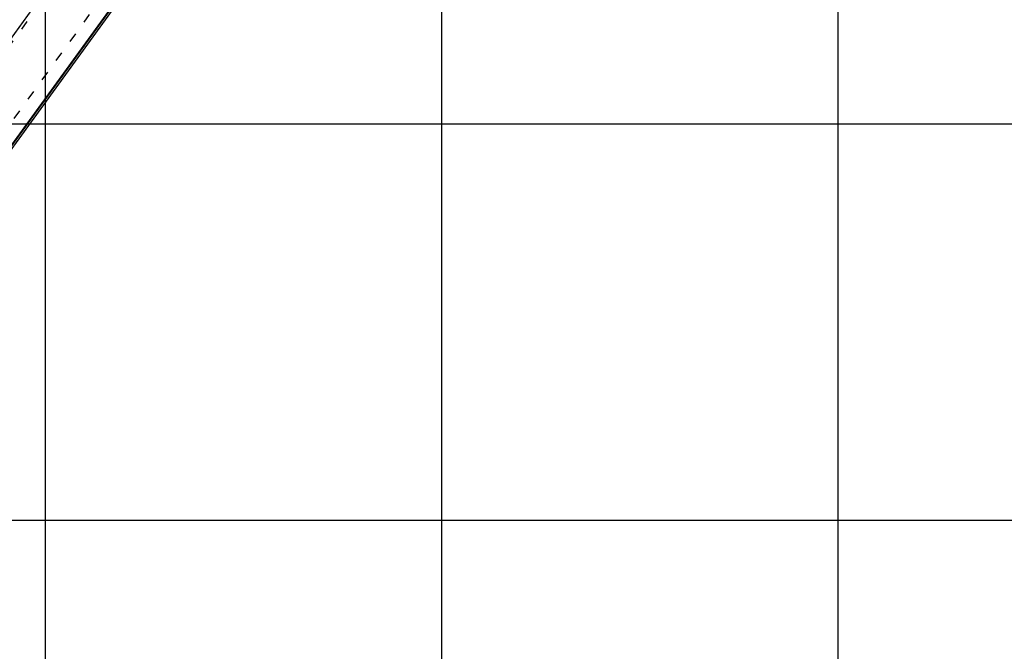
# Model space of a CAD drawing. Units: metres. Extents: x 268092 to 272603, y 8664167 to 8668314.
# Drawn here: x 269594 to 269842, y 8665567 to 8665726 of the extents above; entities that cross this region are included whole.
import ezdxf

# ---------------------------------------------------------------- set-up
doc = ezdxf.new("R2010")
doc.units = ezdxf.units.M
doc.linetypes.add('ACAD_ISO03W100', pattern=[30, 12, -18])
for name, color, linetype in [('04_ALI', 7, 'Continuous'), ('Cuadricula Coordenadas', 5, 'Continuous'), ('Señalizacion', 252, 'Continuous')]:
    doc.layers.add(name, color=color, linetype=linetype)
doc.layers.add('Borde de pista proy', color=7, linetype='Continuous', true_color=0xb3b3b3)
doc.layers.add('SOMBRA NUBE', color=7, linetype='Continuous', true_color=0xb3b3b3)

msp = doc.modelspace()

# ---------------------------------------------------------------- linework, layer by layer
at = {"layer": '04_ALI', "color": 210, "linetype": 'Continuous', "lineweight": -3}
msp.add_line((269374.932, 8665423.202), (269754.225, 8665946.028), dxfattribs=at)
at = {"layer": 'Borde de pista proy', "color": 253, "true_color": 0xb3b3b3}
for points in [[(269765.194, 8665934.242), (269376.354, 8665398.296, 0.0616399), (269355.457, 8665360.452), (269354.413, 8665357.848)], [(269765.68, 8665933.89), (269376.84, 8665397.943, 0.0616399), (269356.014, 8665360.228), (269354.97, 8665357.625)]]:
    msp.add_lwpolyline(points, format="xyb", dxfattribs=at)
at = {"layer": 'Cuadricula Coordenadas', "color": 8}
for p, q in [((269600, 8664167.096), (269600, 8668314.353)), ((269700, 8664167.096), (269700, 8668314.353)), ((269800, 8664167.096), (269800, 8668314.353)), ((268157.182, 8665700), (271049.138, 8665700)), ((268157.182, 8665600), (271049.138, 8665600))]:
    msp.add_line(p, q, dxfattribs=at)
at = {"layer": 'Señalizacion', "color": 253, "linetype": 'ACAD_ISO03W100', "ltscale": 0.2, "true_color": 0xb3b3b3}
for points in [[(269351.35, 8665359.076), (269352.394, 8665361.68, -0.0616399), (269373.683, 8665400.234), (269762.523, 8665936.18, 0.0006944), (269768.418, 8665944.329, 0.0013889), (269771.398, 8665948.486, 0.0027778), (269776.33, 8665955.486, 0.0034722), (269780.264, 8665961.221, 0.0048611), (269784.901, 8665968.228, 0.0055556), (269788.887, 8665974.533, 0.0069445), (269793.214, 8665981.771, 0.0076391), (269797.006, 8665988.558, 0.009028), (269800.915, 8665996.134, 0.0097226), (269804.325, 8666003.401, 0.0761648), (269820.38, 8666062.034, 0.0241485), (269821.874, 8666084.588, 0.0068818)], [(269375.58, 8665422.732), (269754.872, 8665945.559, 0.0001701)]]:
    msp.add_lwpolyline(points, format="xyb", dxfattribs=at)
at = {"layer": 'SOMBRA NUBE'}
msp.add_lwpolyline([(269368.994, 8665386.789), (269372.382, 8665392.48), (269765.438, 8665934.238, 0.0005), (269770.157, 8665940.757, 0.001), (269772.55, 8665944.083, 0.002), (269776.523, 8665949.675, 0.0025), (269779.711, 8665954.249, 0.0035), (269783.497, 8665959.824, 0.004), (269786.786, 8665964.826, 0.005), (269790.403, 8665970.549, 0.0055001), (269793.629, 8665975.898, 0.0065001), (269797.025, 8665981.848, 0.0070001), (269800.072, 8665987.539, 0.1055743), (269824.802, 8666077.85, 0.0070001), (269825.079, 8666084.299, 0.0065001), (269825.188, 8666091.149), (269825.656, 8666100.797)], format="xyb", dxfattribs=at)

doc.saveas('drawing.dxf')
